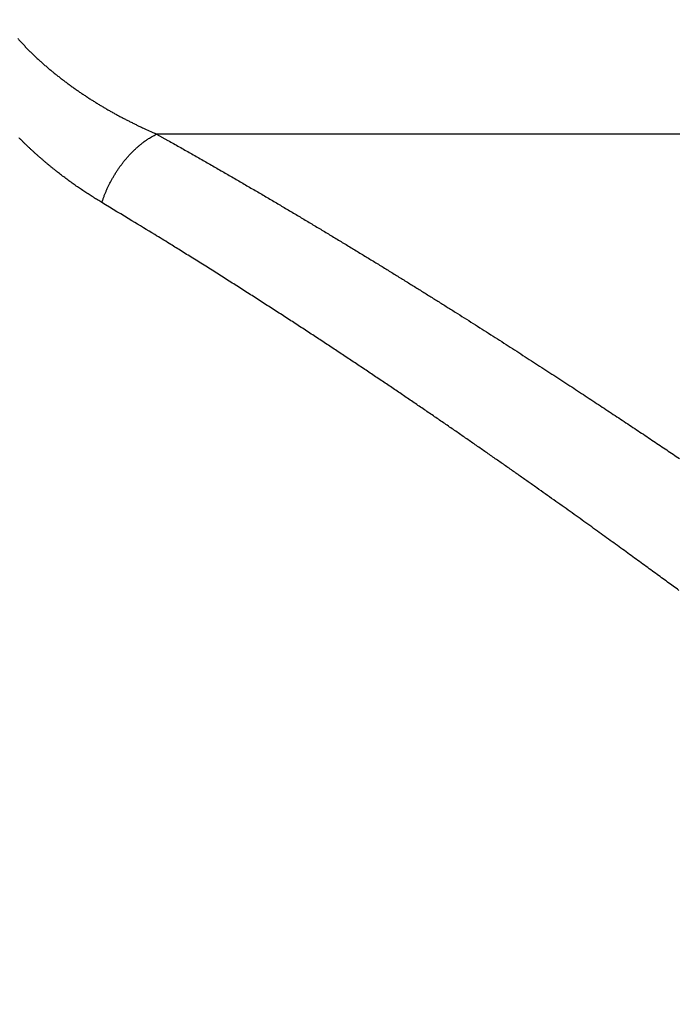
# Model space of a CAD drawing. Extents: x 10 to 1175, y 16 to 782.
# Drawn here: x 880 to 888, y 759 to 771 of the extents above; entities that cross this region are included whole.
import ezdxf

# ---------------------------------------------------------------- set-up
doc = ezdxf.new("R2010")
doc.units = 0
doc.layers.add('3', color=7, linetype='CONTINUOUS')

msp = doc.modelspace()

# ---------------------------------------------------------------- linework, layer by layer
at = {"layer": '3', "color": 3, "linetype": 'CONTINUOUS'}
msp.add_line((937.84595, 769.30718), (881.24673, 769.30718), dxfattribs=at)
for points in [[(839.59756, 756.2084, 0), (839.49694, 756.2084)], [(857.13825, 756.80513, 0), (857.51658, 756.80513)], [(863.71194, 776.76185), (863.46763, 776.76185, 0.00000006), (863.22336, 776.76185, 0.00000006), (862.97916, 776.76185, 0.00000006), (862.73504, 776.76185, 0.00000005), (862.49109, 776.76185, 0.00000005), (862.24733, 776.76185, 0.00000004), (862.00382, 776.76185, 0.00000004), (861.76058, 776.76185, 0.00000003), (861.51767, 776.76185, 0.00000003), (861.27513, 776.76185, 0.00000002), (861.03302, 776.76185, 0.00000002), (860.79135, 776.76185, 0.00000001), (860.55019, 776.76185), (860.30957, 776.76185), (860.06956, 776.76185, 0), (859.83016, 776.76185)], [(856.73604, 756.2084, 0), (856.35974, 756.2084)], [(845.44964, 776.76185, 0), (845.40042, 776.76185)], [(860.05466, 778.76761), (860.26655, 778.76761), (860.47906, 778.76761), (860.69207, 778.76761, -0.00000001), (860.90552, 778.76761, -0.00000003), (861.11968, 778.76761, -0.00000008), (861.33462, 778.76761, -0.0000001), (861.54908, 778.76761, -0.00000011), (861.76262, 778.76761, -0.00000017), (861.97995, 778.76761, -0.00000027), (862.20268, 778.76761, -0.0000002), (862.41198, 778.76761, -0.00000002), (862.60136, 778.76761, -0.00000039), (862.84487, 778.7676, -0.00000081), (863.22021, 778.7676, -0.0000004), (863.71194, 778.76759, -0.00000021)], [(858.66027, 756.80513, -0.00000003), (859.04437, 756.80513, -0.00000004), (859.43024, 756.80513, -0.00000004), (859.81555, 756.80513, -0.00000004), (860.19949, 756.80513, -0.00000006), (860.5905, 756.80513, -0.00000008), (860.99147, 756.80513, -0.00000006), (861.36842, 756.80513), (861.7096, 756.80513, -0.00000011), (862.14851, 756.80513, -0.00000022), (862.82524, 756.80513, -0.00000011), (863.71194, 756.80512, -0.00000006)], [(863.71194, 756.20842), (863.31945, 756.20842, -0.00000021), (862.92708, 756.20841, -0.00000022), (862.53481, 756.20841, -0.00000021), (862.14276, 756.20841, -0.00000019), (861.75107, 756.20841, -0.00000018), (861.35981, 756.2084, -0.00000017), (860.96911, 756.2084, -0.00000015), (860.57903, 756.2084, -0.00000014), (860.18972, 756.2084, -0.00000013), (859.80124, 756.2084, -0.00000011), (859.41372, 756.2084, -0.0000001), (859.02723, 756.2084, -0.00000008), (858.64191, 756.2084, -0.00000007), (858.25782, 756.2084, -0.00000006), (857.87511, 756.2084, -0.00000004), (857.49382, 756.2084, -0.00000003), (857.11412, 756.2084)], [(847.45871, 778.76761, -0.00000001), (847.5024, 778.76761)], [(839.31374, 756.2084, 0.00000001), (839.2312, 756.2084)], [(839.05153, 756.80513, 0.00000001), (839.10965, 756.80513)], [(845.20141, 776.76185, -0.00000006), (845.17116, 776.76185, 0.00000001), (845.14396, 776.76185, 0.00000028)], [(847.28203, 778.76761, 0.00000002), (847.31178, 778.76761, -0.00000012), (847.34428, 778.76761)], [(847.37965, 778.76761, 0.00000002), (847.41775, 778.76761)], [(838.96131, 756.2084, -0.00000003), (838.90892, 756.2084, -0.00000118)], [(839.15457, 756.2084, -0.00000005), (839.08409, 756.2084)], [(845.11993, 776.76185, -0.00000003), (845.09921, 776.76185, -0.00000144)], [(838.95345, 756.80513, -0.00000005), (838.99938, 756.80513)], [(879.53362, 770.48755, 0.00367327), (879.56432, 770.45325, 0.00358812), (879.59553, 770.41935, 0.00349489), (879.62723, 770.38587, 0.00341293), (879.65939, 770.35279, 0.00332315), (879.69202, 770.32013, 0.00324456), (879.72507, 770.28786, 0.0031584), (879.75854, 770.25602, 0.00308331), (879.7924, 770.22457, 0.00300083), (879.82664, 770.19354, 0.00292927), (879.86122, 770.1629, 0.00285046), (879.89615, 770.13267, 0.00278244), (879.93138, 770.10283, 0.0027072), (879.96692, 770.0734, 0.00264267), (880.00272, 770.04437, 0.00257131), (880.03879, 770.01574, 0.00250979), (880.07509, 769.98749, 0.00243981), (880.11162, 769.95965, 0.00239812), (880.14837, 769.93218, 0.00236939), (880.18536, 769.90508, 0.00234462), (880.22257, 769.87834, 0.00231873), (880.26, 769.85198, 0.00229622), (880.29763, 769.82598, 0.00226954), (880.33547, 769.80035, 0.00224675), (880.37351, 769.77507, 0.00222091), (880.41174, 769.75016, 0.00219893), (880.45015, 769.7256, 0.00217383), (880.48874, 769.70141, 0.00215181), (880.5275, 769.67757, 0.00212609), (880.56642, 769.65408, 0.00210636), (880.60551, 769.63094, 0.00208553), (880.64474, 769.60815, 0.00206034), (880.68411, 769.58571, 0.0020255), (880.7236, 769.56363, 0.00202164), (880.76327, 769.54187, 0.00203612), (880.80312, 769.52044, 0.00196321), (880.84292, 769.49941, 0.00182087), (880.88259, 769.47883, 0.00197848), (880.92301, 769.4583, 0.00231305), (880.96449, 769.43769, 0.0017604), (881.0035, 769.41854, 0.00064709), (881.03881, 769.40139, 0.00241094), (881.08432, 769.38011, 0.00406937), (881.15461, 769.34828, 0.00199523), (881.24677, 769.30718, 0.00106574)], [(880.57229, 768.46119), (880.54583, 768.47715, -0.00146227), (880.51939, 768.49329, -0.00144871), (880.49298, 768.50964, -0.0014465), (880.46659, 768.52618, -0.00145783), (880.44023, 768.54293, -0.00146395), (880.4139, 768.55987, -0.00146905), (880.3876, 768.57702, -0.00147314), (880.36133, 768.59436, -0.00147991), (880.3351, 768.61191, -0.00148459), (880.30891, 768.62966, -0.00149101), (880.28275, 768.64762, -0.0014956), (880.25664, 768.66577, -0.00150218), (880.23057, 768.68414, -0.00150684), (880.20454, 768.70271, -0.00151342), (880.17856, 768.72148, -0.0015181), (880.15263, 768.74046, -0.00152473), (880.12675, 768.75966, -0.00152942), (880.10093, 768.77906, -0.00153606), (880.07516, 768.79867, -0.00154077), (880.04944, 768.81848, -0.00154741), (880.02379, 768.83851, -0.00155211), (879.99819, 768.85875, -0.00155876), (879.97266, 768.87921, -0.00156344), (879.94719, 768.89987, -0.00157007), (879.92179, 768.92075, -0.00157473), (879.89646, 768.94185, -0.00158134), (879.8712, 768.96316, -0.00158596), (879.84601, 768.98468, -0.00159253), (879.8209, 769.00642, -0.00159711), (879.79586, 769.02838, -0.00160363), (879.7709, 769.05056, -0.00160815), (879.74603, 769.07295, -0.00161462), (879.72123, 769.09556, -0.00161906), (879.69652, 769.11839, -0.00162545), (879.6719, 769.14145, -0.00162983), (879.64736, 769.16472, -0.00163618), (879.62292, 769.18822, -0.00164041), (879.59856, 769.21194, -0.00164653), (879.5743, 769.23589, -0.00165085), (879.55014, 769.26005, -0.00165729)], [(880.57229, 768.46119), (880.58342, 768.49518, -0.0063462), (880.59556, 768.52941, -0.00608355), (880.60876, 768.56391, -0.00595569), (880.62298, 768.59859, -0.00603101), (880.63825, 768.63335, -0.0060405), (880.65452, 768.66812, -0.00603506), (880.67181, 768.70283, -0.00602596), (880.69008, 768.73738, -0.00605555), (880.70932, 768.7717, -0.00607181), (880.72947, 768.8057, -0.00610695), (880.75053, 768.83928, -0.00613628), (880.77243, 768.87238, -0.00618178), (880.79515, 768.9049, -0.00623421), (880.81861, 768.93678, -0.00630419), (880.8428, 768.9679, -0.00635808), (880.86761, 768.99823, -0.00639767), (880.89301, 769.02765, -0.00653154), (880.91895, 769.05616, -0.00673746), (880.94539, 769.08365, -0.00667824), (880.97211, 769.11004, -0.00637616), (880.999, 769.1352, -0.00707815), (881.02658, 769.15945, -0.00847539), (881.05498, 769.18282, -0.00675726), (881.08179, 769.20405, -0.0027272), (881.10614, 769.22264, -0.00943633), (881.13723, 769.24361, -0.0168833), (881.18475, 769.27212, -0.00892923), (881.24677, 769.30718, -0.00495381)], [(881.24677, 769.30718), (881.38731, 769.22829, -0.00053684), (881.52694, 769.14952, -0.00054863), (881.66564, 769.07086, -0.00054866), (881.80344, 768.99232, -0.0005348), (881.94028, 768.91393, -0.00052625), (882.0762, 768.83569, -0.00051886), (882.21117, 768.75763, -0.00051244), (882.3452, 768.67975, -0.00050332), (882.47827, 768.60206, -0.0004963), (882.61039, 768.52458, -0.00048753), (882.74153, 768.44733, -0.00048057), (882.87173, 768.3703, -0.00047159), (883.00093, 768.29353, -0.00046451), (883.12916, 768.21702, -0.00045545), (883.2564, 768.14078, -0.00044827), (883.38266, 768.06482, -0.00043908), (883.50791, 767.98917, -0.00043176), (883.63217, 767.91383, -0.00042239), (883.75541, 767.83882, -0.00041496), (883.87766, 767.76415, -0.00040552), (883.99887, 767.68983, -0.00039778), (884.11908, 767.61587, -0.00038772), (884.23824, 767.5423, -0.00038046), (884.35638, 767.46911, -0.00037217), (884.47347, 767.39633, -0.0003669), (884.58952, 767.32396, -0.00036137), (884.7045, 767.25203, -0.00035711), (884.81843, 767.18053, -0.00035101), (884.93127, 767.10949, -0.00034654), (885.04304, 767.03891, -0.0003405), (885.15371, 766.96882, -0.00033601), (885.26329, 766.8992, -0.00032985), (885.37175, 766.8301, -0.00032527), (885.47912, 766.76151, -0.00031901), (885.58534, 766.69345, -0.00031434), (885.69045, 766.62592, -0.00030794), (885.79439, 766.55895, -0.00030315), (885.89722, 766.49254, -0.0002966), (885.99886, 766.42671, -0.00029166), (886.09936, 766.36146, -0.00028494), (886.19867, 766.29682, -0.00027981), (886.29682, 766.23279, -0.00027286), (886.39375, 766.16939, -0.00026755), (886.48951, 766.10662, -0.00026042), (886.58405, 766.04451, -0.00025477), (886.67739, 765.98305, -0.00024702), (886.76949, 765.92228, -0.00024233), (886.86038, 765.86218, -0.00023747), (886.95, 765.80279, -0.00023439), (887.0384, 765.7441, -0.00023019), (887.12551, 765.68615, -0.00022724), (887.21138, 765.62891, -0.00022263), (887.29594, 765.57243, -0.00021963), (887.37923, 765.5167, -0.00021522), (887.46121, 765.46174, -0.00021166), (887.54189, 765.40756, -0.00020597), (887.6212, 765.3542, -0.00020374), (887.69926, 765.30159, -0.00020146)], [(887.69085, 763.67487, 0.00015635), (887.62224, 763.72531, 0.00015925), (887.55149, 763.77727, 0.00016296), (887.47869, 763.83064, 0.00017135), (887.40378, 763.88549, 0.00017897), (887.32686, 763.94172, 0.00019088), (887.24787, 763.99937, 0.00019895), (887.1669, 764.05837, 0.00020875), (887.08389, 764.11874, 0.00021561), (886.99893, 764.18041, 0.00022476), (886.91197, 764.24341, 0.000231), (886.8231, 764.30767, 0.0002394), (886.73226, 764.37322, 0.00024508), (886.63955, 764.43998, 0.00025295), (886.5449, 764.50798, 0.00025821), (886.44841, 764.57716, 0.00026564), (886.35002, 764.64753, 0.00027058), (886.24983, 764.71903, 0.00027767), (886.14777, 764.79169, 0.00028236), (886.04393, 764.86543, 0.00028917), (885.93827, 764.94029, 0.00029369), (885.83087, 765.01618, 0.00030033), (885.72168, 765.09314, 0.00030701), (885.61077, 765.1711, 0.00031847), (885.49811, 765.25008, 0.00032701), (885.38376, 765.33001, 0.00033804), (885.26768, 765.41091, 0.00034617), (885.14995, 765.49272, 0.00035673), (885.03051, 765.57545, 0.00036449), (884.90945, 765.65905, 0.0003747), (884.78671, 765.74352, 0.00038218), (884.66238, 765.82881, 0.00039208), (884.5364, 765.91493, 0.00039934), (884.40885, 766.00183, 0.00040902), (884.27969, 766.0895, 0.00041609), (884.14899, 766.17791, 0.00042554), (884.0167, 766.26705, 0.00043254), (883.8829, 766.35687, 0.000442), (883.74754, 766.44738, 0.0004487), (883.6107, 766.53853, 0.00045745), (883.47233, 766.63032, 0.00046522), (883.3325, 766.7227, 0.00047704), (883.19118, 766.81567, 0.00048856), (883.04841, 766.9092, 0.00050546), (882.90414, 767.00327, 0.00051582), (882.75849, 767.09782, 0.00052625), (882.61144, 767.19282, 0.00054363), (882.46282, 767.28837, 0.00057201), (882.31251, 767.38451, 0.00056351), (882.16148, 767.48065, 0.00053241), (882.01001, 767.57659, 0.00060957), (881.85454, 767.67447, 0.00075933), (881.6938, 767.77502, 0.00056786), (881.54208, 767.86963, 0.00015742), (881.40423, 767.95533, 0.00085657), (881.22416, 768.06593, 0.00152657), (880.94293, 768.23691, 0.00073523), (880.57229, 768.46119, 0.00038073)]]:
    msp.add_lwpolyline(points, format="xyb", dxfattribs=at)

doc.saveas('drawing.dxf')
